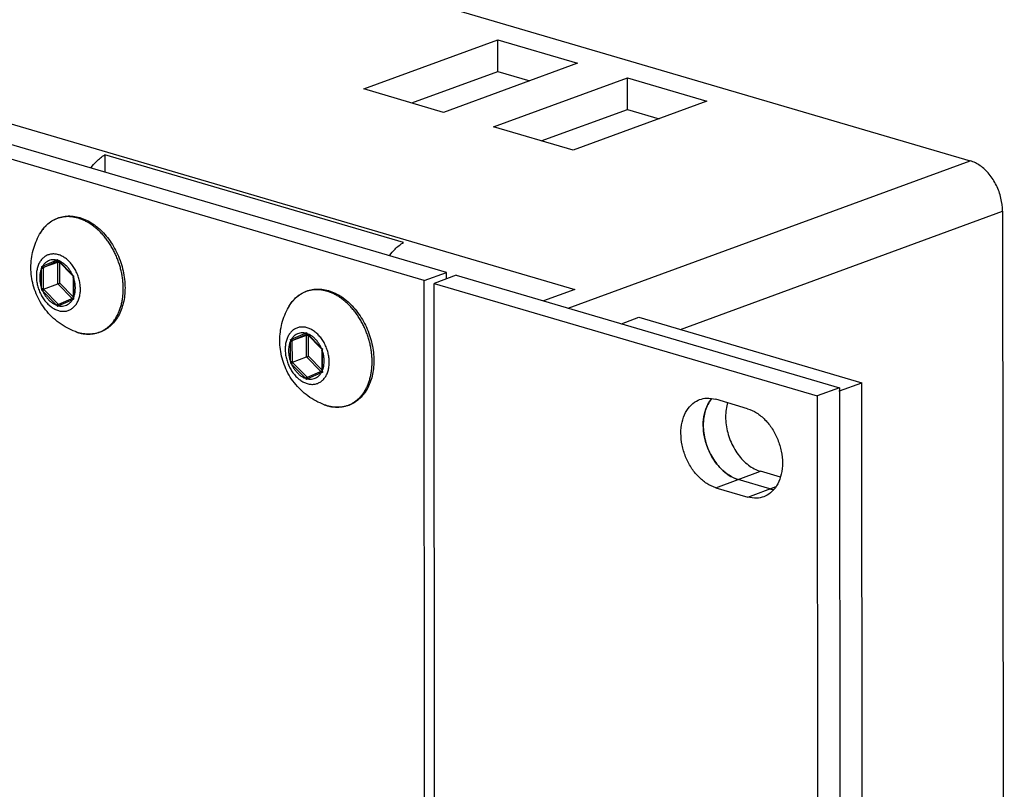
# Model space of a CAD drawing. Units: millimetres. Extents: x 0 to 594, y 0 to 420.
# Drawn here: x 495 to 532, y 111 to 140 of the extents above; entities that cross this region are included whole.
import ezdxf

# ---------------------------------------------------------------- set-up
doc = ezdxf.new("R2010")
doc.units = ezdxf.units.MM
doc.header["$LTSCALE"] = 32.67
doc.layers.get('0').update_dxf_attribs({"linetype": 'CONTINUOUS'})
doc.layers.add('BEZUGSACHSEN', color=7, linetype='CONTINUOUS')
doc.layers.add('RUNDUNGEN', color=7, linetype='CONTINUOUS')

msp = doc.modelspace()

# ---------------------------------------------------------------- linework, layer by layer
at = {"color": 7, "linetype": 'CONTINUOUS'}
for p, q in [((372.48565, 181.04272), (531.02969, 134.467)), ((508.3649, 137.15317), (513.37342, 138.99189)), ((513.37342, 138.99189), (516.35077, 138.11723)), ((513.37469, 137.81126), (513.37342, 138.99189)), ((516.35077, 138.11723), (511.34226, 136.27851)), ((513.2031, 135.73185), (518.21162, 137.57056)), ((518.21162, 137.57056), (521.18897, 136.6959)), ((518.21289, 136.38994), (518.21162, 137.57056)), ((511.34226, 136.27851), (508.3649, 137.15317)), ((521.18897, 136.6959), (516.18046, 134.85719)), ((516.18046, 134.85719), (513.2031, 135.73185)), ((511.44507, 130.29017), (495.06963, 135.10081)), ((509.84161, 131.40629), (498.67654, 134.68627)), ((498.67654, 134.68627), (498.67723, 134.041)), ((532.24089, 132.57685), (532.30674, 71.30239)), ((510.61032, 129.98372), (511.44507, 130.29017)), ((511.81724, 130.18084), (510.98249, 129.87439)), ((511.44534, 130.04431), (511.44507, 130.29017)), ((510.98249, 129.87439), (525.311, 125.66508)), ((511.02147, 93.60105), (510.98249, 129.87439)), ((516.24237, 129.65321), (515.07372, 129.22418)), ((517.98788, 128.36808), (518.64404, 128.60898)), ((518.64404, 128.60898), (526.98063, 126.15992)), ((526.14575, 125.97153), (525.311, 125.66508)), ((526.14588, 125.85347), (526.98063, 126.15992)), ((527.04801, 63.46871), (526.98063, 126.15992)), ((525.311, 125.66508), (525.3785, 62.8558)), ((522.70715, 125.19075), (521.51621, 125.54062)), ((523.93516, 122.62865), (523.18926, 122.84777)), ((521.51976, 122.23487), (522.7107, 121.885))]:
    msp.add_line(p, q, dxfattribs=at)
at = {"color": 9, "linetype": 'CONTINUOUS'}
for p, q in [((358.62876, 175.95561), (516.24237, 129.65321)), ((516.00414, 128.95085), (531.02969, 134.467)), ((520.19312, 128.1539), (532.24089, 132.57685)), ((521.51976, 122.23487), (523.18926, 122.84777)), ((522.7107, 121.885), (523.77228, 122.27472))]:
    msp.add_line(p, q, dxfattribs=at)
at = {"color": 3, "linetype": 'CONTINUOUS'}
for p, q in [((510.15203, 136.62817), (513.37469, 137.81126)), ((513.37469, 137.81126), (514.56492, 137.46161)), ((514.99023, 135.20684), (518.21289, 136.38994)), ((518.21289, 136.38994), (519.40312, 136.04028)), ((510.61032, 129.98372), (494.23488, 134.79436)), ((510.64735, 95.52851), (510.61032, 129.98372)), ((511.81724, 130.18084), (526.14575, 125.97153)), ((526.14575, 125.97153), (526.21325, 63.16226)), ((526.11383, 125.86288), (526.14588, 125.85347)), ((523.54545, 122.19145), (522.35451, 122.54132))]:
    msp.add_line(p, q, dxfattribs=at)
for centre, radius, start, end in [((522.17348, 124.87969), 1.05873, 139.144588, 140.74323), ((523.85694, 123.24852), 1.102, 253.581087, 261.066002), ((523.85448, 123.24132), 1.0944, 253.598347, 261.270898)]:
    msp.add_arc(centre, radius, start, end, dxfattribs=at)
at = {"color": 7, "linetype": 'CONTINUOUS'}
for points, knots in [([(498.15581, 134.19526), (498.21733, 134.2814), (498.37103, 134.46671), (498.56013, 134.61976), (498.67654, 134.68627)], [0, 0, 0, 0, 0.44079159, 1, 1, 1, 1]), ([(532.24089, 132.57685), (532.24071, 132.74195), (532.19806, 133.07739), (532.02726, 133.55131), (531.76307, 133.96841), (531.4293, 134.29018), (531.16308, 134.42781), (531.02969, 134.467)], [0, 0, 0, 0, 0.20806591, 0.42164146, 0.63027868, 0.8247851, 1, 1, 1, 1]), ([(509.32088, 130.91528), (509.3824, 131.00142), (509.5361, 131.18672), (509.7252, 131.33978), (509.84161, 131.40629)], [0, 0, 0, 0, 0.44079159, 1, 1, 1, 1]), ([(520.91458, 125.53038), (520.99927, 125.5614), (521.20209, 125.60146), (521.40754, 125.57254), (521.51621, 125.54062)], [0, 0, 0, 0, 0.44213292, 1, 1, 1, 1]), ([(521.51976, 122.23487), (521.40102, 122.26975), (521.16338, 122.38293), (520.85059, 122.64437), (520.58302, 122.98699), (520.37765, 123.38837), (520.24739, 123.82256), (520.20078, 124.26153), (520.24134, 124.67723), (520.36799, 125.04331), (520.57597, 125.33545), (520.78007, 125.47692), (520.8979, 125.52427), (520.91458, 125.53038)], [0, 0, 0, 0, 0.0906846, 0.18992377, 0.29634961, 0.40708256, 0.51845482, 0.62668786, 0.728562, 0.82212279, 0.9074198, 0.98704549, 1, 1, 1, 1]), ([(521.96262, 125.42543), (521.93609, 125.34029), (521.87599, 125.06415), (521.88187, 124.57657), (522.03718, 123.99804), (522.32357, 123.47629), (522.70947, 123.06891), (523.0288, 122.89491), (523.18926, 122.84777)], [0, 0, 0, 0, 0.08566177, 0.2702743, 0.46488967, 0.65802025, 0.83864143, 1, 1, 1, 1]), ([(522.70715, 125.19075), (522.82588, 125.15587), (523.06352, 125.04269), (523.37631, 124.78124), (523.64389, 124.43863), (523.84925, 124.03725), (523.97952, 123.60306), (524.02612, 123.16409), (523.98557, 122.74839), (523.85892, 122.38231), (523.65094, 122.09017), (523.44684, 121.94869), (523.32901, 121.90135), (523.31233, 121.89524)], [0, 0, 0, 0, 0.0906846, 0.18992377, 0.29634961, 0.40708256, 0.51845482, 0.62668786, 0.728562, 0.82212279, 0.9074198, 0.98704549, 1, 1, 1, 1]), ([(523.31233, 121.89524), (523.22763, 121.86422), (523.02482, 121.82416), (522.81937, 121.85308), (522.7107, 121.885)], [0, 0, 0, 0, 0.44213292, 1, 1, 1, 1])]:
    msp.add_open_spline(points, degree=3, knots=knots, dxfattribs=at)
at = {"color": 3, "linetype": 'CONTINUOUS'}
for points, knots in [([(522.35451, 122.54132), (522.23577, 122.5762), (521.99814, 122.68938), (521.68535, 122.95083), (521.41777, 123.29344), (521.21241, 123.69482), (521.08214, 124.12901), (521.03554, 124.56798), (521.07609, 124.98368), (521.19352, 125.32309), (521.31457, 125.50528), (521.37277, 125.57238)], [0, 0, 0, 0, 0.10224087, 0.21412645, 0.33411451, 0.45895857, 0.5845234, 0.70654897, 0.8214053, 0.92688889, 1, 1, 1, 1]), ([(521.22377, 125.35203), (521.14292, 125.1982), (521.04022, 124.8424), (521.04712, 124.27012), (521.20243, 123.69159), (521.48882, 123.16984), (521.82229, 122.8178), (522.06157, 122.66633), (522.14418, 122.62488)], [0, 0, 0, 0, 0.16508563, 0.34822223, 0.5412817, 0.73286825, 0.91204541, 1, 1, 1, 1])]:
    msp.add_open_spline(points, degree=3, knots=knots, dxfattribs=at)
for points in [[(521.35368, 125.54965), (521.30376, 125.48857), (521.26045, 125.42183), (521.22377, 125.35203)], [(522.14418, 122.62488), (522.21192, 122.59089), (522.28222, 122.56256), (522.35451, 122.54132)]]:
    msp.add_open_spline(points, degree=3, dxfattribs=at)
at = {"layer": 'BEZUGSACHSEN', "color": 7, "linetype": 'CONTINUOUS'}
for points, knots in [([(495.91223, 130.47095), (495.91211, 130.58021), (495.92582, 130.79783), (495.98757, 131.11782), (496.08888, 131.4259), (496.18188, 131.62094), (496.23432, 131.71499)], [0, 0, 0, 0, 0.25249777, 0.50226038, 0.75114454, 1, 1, 1, 1]), ([(497.57142, 128.07282), (497.46637, 128.11219), (497.25632, 128.20721), (496.95999, 128.39322), (496.688, 128.62226), (496.45093, 128.88618), (496.25443, 129.17681), (496.10101, 129.48717), (495.99189, 129.81), (495.92689, 130.13922), (495.91235, 130.36091), (495.91223, 130.47095)], [0, 0, 0, 0, 0.10858051, 0.22237093, 0.33758372, 0.45159646, 0.56464438, 0.67607982, 0.78567472, 0.89349649, 1, 1, 1, 1]), ([(505.21646, 127.73763), (505.21634, 127.8469), (505.23004, 128.06451), (505.2918, 128.3845), (505.3931, 128.69258), (505.4861, 128.88762), (505.53854, 128.98168)], [0, 0, 0, 0, 0.25249777, 0.50226038, 0.75114454, 1, 1, 1, 1]), ([(506.87565, 125.33951), (506.7706, 125.37887), (506.56054, 125.47389), (506.26422, 125.6599), (505.99223, 125.88894), (505.75516, 126.15286), (505.55866, 126.44349), (505.40523, 126.75385), (505.29612, 127.07668), (505.23112, 127.4059), (505.21658, 127.62759), (505.21646, 127.73763)], [0, 0, 0, 0, 0.10858051, 0.22237093, 0.33758372, 0.45159646, 0.56464438, 0.67607982, 0.78567472, 0.89349649, 1, 1, 1, 1])]:
    msp.add_open_spline(points, degree=3, knots=knots, dxfattribs=at)
at = {"layer": 'RUNDUNGEN', "color": 9, "linetype": 'CONTINUOUS'}
for p, q in [((496.34809, 130.52293), (496.86733, 130.75097)), ((496.40013, 130.48882), (496.91937, 130.71686)), ((496.86733, 130.75097), (496.90585, 130.77077)), ((496.91937, 130.71686), (496.92702, 130.72022)), ((496.94315, 130.72869), (497.46321, 130.19534)), ((496.31109, 129.68934), (496.31027, 130.45074)), ((496.38169, 129.69067), (496.38088, 130.45207)), ((496.38099, 130.4804), (496.40013, 130.48882)), ((496.91509, 130.67648), (496.95324, 130.69323)), ((496.91597, 129.85852), (496.91509, 130.67648)), ((496.98572, 130.65054), (496.99212, 130.65335)), ((496.98654, 129.88711), (496.98572, 130.65054)), ((497.50121, 130.10088), (497.50203, 129.33948)), ((496.86915, 129.06153), (496.34909, 129.59489)), ((496.9211, 129.10922), (496.40104, 129.64258)), ((497.44834, 129.31253), (496.91597, 129.85852)), ((497.48539, 129.3755), (496.98654, 129.88711)), ((497.46421, 129.2673), (496.94497, 129.03926)), ((505.65232, 127.78961), (506.17156, 128.01765)), ((505.68522, 127.74709), (505.70436, 127.7555)), ((505.70436, 127.7555), (506.2236, 127.98354)), ((506.17156, 128.01765), (506.21008, 128.03746)), ((506.21932, 127.94316), (506.25746, 127.95992)), ((506.22019, 127.1252), (506.21932, 127.94316)), ((506.2236, 127.98354), (506.23125, 127.9869)), ((506.24738, 127.99538), (506.76744, 127.46202)), ((506.28995, 127.91722), (506.29635, 127.92003)), ((506.29077, 127.15379), (506.28995, 127.91722)), ((505.61532, 126.95603), (505.6145, 127.71743)), ((505.68592, 126.95735), (505.6851, 127.71875)), ((506.75257, 126.57921), (506.22019, 127.1252)), ((506.78962, 126.64219), (506.29077, 127.15379)), ((506.80544, 127.36756), (506.80626, 126.60616)), ((506.17337, 126.32821), (505.65331, 126.86157)), ((506.22533, 126.3759), (505.70527, 126.90926)), ((506.76844, 126.53398), (506.24919, 126.30594))]:
    msp.add_line(p, q, dxfattribs=at)
at = {"layer": 'RUNDUNGEN', "color": 7, "linetype": 'CONTINUOUS'}
for p, q in [((496.91706, 130.73064), (496.92848, 130.71869)), ((496.92848, 130.71869), (497.4608, 130.17269)), ((496.38099, 130.4804), (496.91509, 130.67648)), ((497.4608, 130.17269), (497.4848, 130.14838)), ((497.48478, 130.14842), (497.4846, 130.11308)), ((497.4846, 130.11308), (497.48554, 129.32887)), ((496.38187, 129.66244), (496.91597, 129.85852)), ((497.48554, 129.32887), (496.93907, 129.08886)), ((497.48554, 129.32887), (497.48568, 129.31636)), ((505.68522, 127.74709), (506.21932, 127.94316)), ((506.22128, 127.99732), (506.23271, 127.98538)), ((506.23271, 127.98538), (506.76503, 127.43937)), ((506.76503, 127.43937), (506.78903, 127.41506)), ((506.78901, 127.4151), (506.78883, 127.37977)), ((505.6861, 126.92912), (506.22019, 127.1252)), ((506.78883, 127.37977), (506.78977, 126.59555)), ((506.78977, 126.59555), (506.2433, 126.35554)), ((506.78977, 126.59555), (506.78991, 126.58304))]:
    msp.add_line(p, q, dxfattribs=at)
at = {"layer": 'RUNDUNGEN', "color": 9, "linetype": 'CONTINUOUS'}
for centre, radius, start, end in [((496.83989, 130.15948), 2.33571, 47.184254, 51.009688), ((498.56439, 132.20362), 2.19176, 220.824333, 221.938279), ((498.77369, 132.39109), 2.47274, 221.928492, 222.244095), ((496.7253, 130.1335), 0.63381, 69.311527, 69.896641), ((490.30911, 146.98176), 17.53175, 290.012272, 290.14881), ((498.90087, 130.54322), 2.59225, 180.765618, 182.044417), ((499.12104, 130.45537), 2.74017, 179.476663, 180.069131), ((499.02482, 131.83157), 2.26183, 226.336928, 227.741815), ((499.79582, 130.02454), 2.29588, 176.679072, 178.094635), ((498.8039, 129.60374), 2.49428, 178.033096, 179.324166), ((498.04511, 131.37576), 2.45927, 225.119981, 226.397917), ((499.09173, 129.69317), 2.71004, 180.052903, 180.64975), ((498.30956, 131.50407), 2.66601, 223.692107, 224.285457), ((504.16264, 111.00901), 19.44824, 110.019476, 110.146608), ((499.78309, 129.41844), 2.28242, 181.982474, 183.424151), ((506.14412, 127.42616), 2.33571, 47.184254, 51.009688), ((498.76986, 130.78563), 2.56617, 222.210513, 223.477547), ((499.82685, 123.44381), 6.29399, 117.250336, 117.632242), ((498.88068, 131.01957), 2.73667, 224.271172, 224.703896), ((498.75475, 130.89508), 2.5596, 224.706191, 224.864328), ((498.11285, 129.51431), 1.53981, 249.413671, 253.7845), ((498.09953, 129.46882), 1.49241, 253.78758, 254.656183), ((498.08754, 129.42383), 1.44585, 254.642766, 258.081328), ((498.07597, 129.37037), 1.39116, 258.092826, 260.436605), ((498.06957, 129.33328), 1.35352, 260.442887, 261.993494), ((499.61334, 144.24844), 17.53175, 290.012272, 290.14881), ((508.2051, 127.8099), 2.59225, 180.765618, 182.044417), ((507.86862, 129.4703), 2.19176, 220.824333, 221.938279), ((508.07791, 129.65777), 2.47274, 221.928492, 222.244095), ((506.02953, 127.40018), 0.63381, 69.311527, 69.896641), ((508.42527, 127.72206), 2.74017, 179.476663, 180.069131), ((508.32905, 129.09826), 2.26183, 226.336928, 227.741815), ((509.10005, 127.29123), 2.29588, 176.679072, 178.094635), ((508.10813, 126.87042), 2.49428, 178.033096, 179.324166), ((507.34934, 128.64245), 2.45927, 225.119981, 226.397917), ((508.39596, 126.95986), 2.71004, 180.052903, 180.64975), ((507.61379, 128.77076), 2.66601, 223.692107, 224.285457), ((508.07409, 128.05231), 2.56617, 222.210513, 223.477547), ((509.13108, 120.71049), 6.29399, 117.250336, 117.632242), ((508.18491, 128.28625), 2.73667, 224.271172, 224.703896), ((508.05898, 128.16176), 2.5596, 224.706191, 224.864328), ((513.46687, 108.27569), 19.44824, 110.019476, 110.146608), ((509.08732, 126.68512), 2.28242, 181.982474, 183.424151), ((507.41708, 126.78099), 1.53981, 249.413671, 253.7845), ((507.40376, 126.7355), 1.49241, 253.78758, 254.656183), ((507.39177, 126.69051), 1.44585, 254.642766, 258.081328), ((507.3802, 126.63706), 1.39116, 258.092826, 260.436605), ((507.3738, 126.59996), 1.35352, 260.442887, 261.993494)]:
    msp.add_arc(centre, radius, start, end, dxfattribs=at)
at = {"layer": 'RUNDUNGEN', "color": 7, "linetype": 'CONTINUOUS'}
for centre in [(496.92828, 130.20122), (506.23251, 127.4679)]:
    msp.add_arc(centre, 2.30583, 49.804806, 50.381091, dxfattribs=at)
for points, knots in [([(496.23432, 131.71499), (496.27626, 131.79022), (496.36994, 131.93105), (496.54188, 132.11089), (496.73807, 132.25063), (496.95459, 132.34758), (497.18705, 132.39964), (497.43041, 132.40551), (497.67966, 132.36493), (497.92933, 132.27861), (498.1731, 132.14895), (498.3251, 132.0383), (498.39866, 131.97741)], [0, 0, 0, 0, 0.1022219, 0.19965454, 0.29372797, 0.38631606, 0.4793595, 0.57459785, 0.67348675, 0.77751, 0.8867395, 1, 1, 1, 1]), ([(498.41645, 131.96253), (498.48856, 131.9016), (498.63256, 131.76405), (498.82844, 131.52843), (499.00498, 131.26055), (499.15464, 130.97095), (499.27451, 130.66554), (499.36225, 130.35044), (499.41607, 130.03197), (499.42873, 129.81859), (499.42885, 129.71311)], [0, 0, 0, 0, 0.11144195, 0.23471251, 0.36117847, 0.48970297, 0.6191143, 0.74809941, 0.87540035, 1, 1, 1, 1]), ([(496.91705, 130.73064), (496.91427, 130.73354), (496.90967, 130.74132), (496.90606, 130.75518), (496.90563, 130.76545), (496.90585, 130.77077)], [0, 0, 0, 0, 0.28054735, 0.62446719, 1, 1, 1, 1]), ([(496.38099, 130.4804), (496.37662, 130.4788), (496.36633, 130.47782), (496.35073, 130.48093), (496.33504, 130.4876), (496.32075, 130.49689), (496.31246, 130.50453), (496.30885, 130.50858)], [0, 0, 0, 0, 0.17233782, 0.37140741, 0.58516954, 0.79912968, 1, 1, 1, 1]), ([(496.91509, 130.67648), (496.9193, 130.67803), (496.92919, 130.67905), (496.94427, 130.67628), (496.95954, 130.67016), (496.97366, 130.6615), (496.98201, 130.65435), (496.98572, 130.65054)], [0, 0, 0, 0, 0.17162258, 0.3693754, 0.58216338, 0.79650386, 1, 1, 1, 1]), ([(497.48483, 130.14839), (497.48497, 130.14862), (497.48905, 130.15116), (497.4942, 130.15315), (497.50035, 130.15604), (497.5038, 130.15754)], [0, 0, 0, 0, 0.111351, 0.46410533, 1, 1, 1, 1]), ([(496.38187, 129.66244), (496.37724, 129.66074), (496.36732, 129.65695), (496.3521, 129.65093), (496.33665, 129.64463), (496.32252, 129.63871), (496.31374, 129.63491), (496.30979, 129.63316)], [0, 0, 0, 0, 0.19013198, 0.40942351, 0.63105381, 0.83341786, 1, 1, 1, 1]), ([(496.91597, 129.85852), (496.92043, 129.86016), (496.92999, 129.8638), (496.94471, 129.86962), (496.95977, 129.87574), (496.97375, 129.88157), (496.98253, 129.88535), (496.98654, 129.88711)], [0, 0, 0, 0, 0.18720401, 0.40329915, 0.62339657, 0.82743116, 1, 1, 1, 1]), ([(499.42885, 129.71311), (499.42895, 129.61542), (499.4188, 129.4234), (499.37088, 129.14488), (499.29125, 128.88588), (499.18132, 128.65149), (499.04322, 128.44632), (498.87971, 128.27438), (498.69405, 128.13881), (498.48984, 128.04202), (498.27068, 127.98569), (498.04061, 127.97105), (497.80395, 127.99864), (497.64854, 128.04393), (497.57142, 128.07282)], [0, 0, 0, 0, 0.09869111, 0.19375295, 0.28480036, 0.3715946, 0.45434133, 0.53356207, 0.61007857, 0.68525106, 0.7604807, 0.83728977, 0.91681259, 1, 1, 1, 1]), ([(505.53854, 128.98168), (505.58049, 129.0569), (505.67416, 129.19774), (505.84611, 129.37757), (506.0423, 129.51731), (506.25882, 129.61426), (506.49127, 129.66632), (506.73463, 129.6722), (506.98389, 129.63161), (507.23356, 129.54529), (507.47733, 129.41563), (507.62933, 129.30498), (507.70289, 129.24409)], [0, 0, 0, 0, 0.1022219, 0.19965454, 0.29372797, 0.38631606, 0.4793595, 0.57459785, 0.67348675, 0.77751, 0.8867395, 1, 1, 1, 1]), ([(497.48567, 129.31637), (497.48569, 129.31287), (497.48764, 129.30475), (497.4943, 129.29306), (497.50096, 129.28567), (497.50474, 129.28212)], [0, 0, 0, 0, 0.26045938, 0.61083453, 1, 1, 1, 1]), ([(507.72068, 129.22921), (507.79279, 129.16829), (507.93679, 129.03073), (508.13266, 128.79511), (508.30921, 128.52723), (508.45887, 128.23764), (508.57874, 127.93222), (508.66647, 127.61712), (508.7203, 127.29865), (508.73296, 127.08527), (508.73307, 126.97979)], [0, 0, 0, 0, 0.11144195, 0.23471251, 0.36117847, 0.48970297, 0.6191143, 0.74809941, 0.87540035, 1, 1, 1, 1]), ([(496.93905, 129.08885), (496.93533, 129.08721), (496.92759, 129.08145), (496.91864, 129.06912), (496.91189, 129.05355), (496.90807, 129.03683), (496.90748, 129.02544), (496.90773, 129.01992)], [0, 0, 0, 0, 0.15362476, 0.35425903, 0.5713434, 0.79103816, 1, 1, 1, 1]), ([(505.68522, 127.74709), (505.68085, 127.74548), (505.67055, 127.7445), (505.65495, 127.74762), (505.63927, 127.75428), (505.62498, 127.76357), (505.61669, 127.77122), (505.61308, 127.77527)], [0, 0, 0, 0, 0.17233782, 0.37140741, 0.58516954, 0.79912968, 1, 1, 1, 1]), ([(506.22128, 127.99732), (506.21849, 128.00022), (506.21389, 128.008), (506.21029, 128.02186), (506.20986, 128.03213), (506.21008, 128.03746)], [0, 0, 0, 0, 0.28054735, 0.62446719, 1, 1, 1, 1]), ([(506.21932, 127.94316), (506.22353, 127.94471), (506.23342, 127.94574), (506.2485, 127.94296), (506.26376, 127.93684), (506.27789, 127.92819), (506.28623, 127.92103), (506.28995, 127.91722)], [0, 0, 0, 0, 0.17162258, 0.3693754, 0.58216338, 0.79650386, 1, 1, 1, 1]), ([(506.78906, 127.41507), (506.78919, 127.41531), (506.79328, 127.41785), (506.79843, 127.41984), (506.80458, 127.42273), (506.80802, 127.42422)], [0, 0, 0, 0, 0.111351, 0.46410533, 1, 1, 1, 1]), ([(506.22019, 127.1252), (506.22466, 127.12684), (506.23422, 127.13049), (506.24894, 127.1363), (506.264, 127.14242), (506.27798, 127.14826), (506.28676, 127.15203), (506.29077, 127.15379)], [0, 0, 0, 0, 0.18720401, 0.40329915, 0.62339657, 0.82743116, 1, 1, 1, 1]), ([(505.6861, 126.92912), (505.68147, 126.92742), (505.67155, 126.92364), (505.65633, 126.91761), (505.64088, 126.91131), (505.62675, 126.90539), (505.61797, 126.90159), (505.61402, 126.89984)], [0, 0, 0, 0, 0.19013198, 0.40942351, 0.63105381, 0.83341786, 1, 1, 1, 1]), ([(508.73307, 126.97979), (508.73318, 126.8821), (508.72303, 126.69008), (508.6751, 126.41157), (508.59548, 126.15256), (508.48555, 125.91817), (508.34744, 125.713), (508.18393, 125.54106), (507.99828, 125.4055), (507.79406, 125.3087), (507.57491, 125.25237), (507.34484, 125.23773), (507.10818, 125.26532), (506.95276, 125.31061), (506.87565, 125.33951)], [0, 0, 0, 0, 0.09869111, 0.19375295, 0.28480036, 0.3715946, 0.45434133, 0.53356207, 0.61007857, 0.68525106, 0.7604807, 0.83728977, 0.91681259, 1, 1, 1, 1]), ([(506.24328, 126.35553), (506.23956, 126.35389), (506.23182, 126.34813), (506.22287, 126.33581), (506.21612, 126.32023), (506.2123, 126.30351), (506.21171, 126.29212), (506.21196, 126.28661)], [0, 0, 0, 0, 0.15362476, 0.35425903, 0.5713434, 0.79103816, 1, 1, 1, 1]), ([(506.78989, 126.58305), (506.78992, 126.57955), (506.79186, 126.57144), (506.79853, 126.55975), (506.80518, 126.55236), (506.80896, 126.5488)], [0, 0, 0, 0, 0.26045938, 0.61083453, 1, 1, 1, 1])]:
    msp.add_open_spline(points, degree=3, knots=knots, dxfattribs=at)
at = {"layer": 'RUNDUNGEN', "color": 9, "linetype": 'CONTINUOUS'}
for points, knots in [([(498.30949, 131.97491), (498.27005, 132.00682), (498.19003, 132.06719), (498.06547, 132.14784), (497.93858, 132.21698), (497.81011, 132.27417), (497.68081, 132.31909), (497.55141, 132.35145), (497.42269, 132.37104), (497.2954, 132.37772), (497.1703, 132.37145), (497.04813, 132.35224), (496.92965, 132.3202), (496.81557, 132.27551), (496.70657, 132.21844), (496.60331, 132.14934), (496.50641, 132.06864), (496.41643, 131.97681), (496.3339, 131.87442), (496.27478, 131.78538), (496.24316, 131.73086), (496.23432, 131.71499)], [0, 0, 0, 0, 0.06276029, 0.12391807, 0.18344948, 0.24136659, 0.29772091, 0.35260651, 0.40616311, 0.45857322, 0.5100575, 0.5608706, 0.61129252, 0.6616233, 0.71217213, 0.76323105, 0.81506326, 0.86792654, 0.92205156, 0.97753471, 1, 1, 1, 1]), ([(499.36381, 129.68226), (499.36376, 129.7264), (499.36145, 129.81746), (499.35106, 129.95816), (499.33261, 130.10724), (499.3049, 130.2647), (499.26703, 130.42862), (499.21898, 130.59494), (499.16159, 130.75952), (499.09568, 130.92013), (499.02155, 131.07623), (498.93948, 131.22719), (498.85001, 131.37199), (498.7537, 131.50976), (498.65108, 131.63973), (498.54276, 131.76114), (498.46635, 131.83671), (498.42734, 131.87282)], [0, 0, 0, 0, 0.05412682, 0.11166048, 0.17294201, 0.23826842, 0.30762717, 0.37916197, 0.45045526, 0.52127089, 0.59196378, 0.66227059, 0.73186596, 0.80059167, 0.86829967, 0.93481767, 1, 1, 1, 1]), ([(497.49443, 130.51171), (497.46152, 130.55976), (497.3913, 130.65005), (497.27188, 130.7678), (497.14321, 130.86244), (497.00858, 130.93136), (496.87145, 130.97248), (496.73547, 130.98432), (496.60454, 130.96613), (496.48275, 130.91819), (496.37394, 130.84206), (496.28126, 130.74032), (496.20704, 130.61616), (496.15301, 130.47314), (496.12035, 130.31515), (496.11347, 130.20493), (496.11353, 130.14856)], [0, 0, 0, 0, 0.08398246, 0.16462169, 0.24126288, 0.3136094, 0.38182272, 0.44657879, 0.50907089, 0.57087355, 0.63369086, 0.69904092, 0.76801536, 0.84119958, 0.91864561, 1, 1, 1, 1]), ([(496.86733, 130.75097), (496.83367, 130.75843), (496.766, 130.76699), (496.66527, 130.75871), (496.57027, 130.72906), (496.48366, 130.67879), (496.40774, 130.60943), (496.3665, 130.5532), (496.34809, 130.52293)], [0, 0, 0, 0, 0.17031794, 0.33434236, 0.49554397, 0.65785078, 0.82500816, 1, 1, 1, 1]), ([(496.86733, 130.75097), (496.86974, 130.74497), (496.87604, 130.73392), (496.88913, 130.72135), (496.90428, 130.71459), (496.91492, 130.71522), (496.91937, 130.71686)], [0, 0, 0, 0, 0.28577941, 0.55340557, 0.79013115, 1, 1, 1, 1]), ([(496.94315, 130.72869), (496.94108, 130.72473), (496.93811, 130.71807), (496.93813, 130.709), (496.94043, 130.70645), (496.9408, 130.70611)], [0, 0, 0, 0, 0.5622255, 0.93581543, 1, 1, 1, 1]), ([(497.46321, 130.19534), (497.44433, 130.23732), (497.40238, 130.3185), (497.32723, 130.43087), (497.24198, 130.53051), (497.14859, 130.61504), (497.05106, 130.68121), (496.98254, 130.71386), (496.94922, 130.72644)], [0, 0, 0, 0, 0.18240856, 0.36123052, 0.53453089, 0.70075855, 0.85888403, 1, 1, 1, 1]), ([(496.31027, 130.45074), (496.29433, 130.41519), (496.2677, 130.33929), (496.24427, 130.21816), (496.23932, 130.13398), (496.23937, 130.09099)], [0, 0, 0, 0, 0.31674093, 0.65060513, 1, 1, 1, 1]), ([(496.31027, 130.45074), (496.31574, 130.44914), (496.32776, 130.44701), (496.34625, 130.44621), (496.36436, 130.44765), (496.37584, 130.45022), (496.38088, 130.45207)], [0, 0, 0, 0, 0.23917892, 0.50965006, 0.77502493, 1, 1, 1, 1]), ([(496.34809, 130.52293), (496.3505, 130.51693), (496.3568, 130.50588), (496.36989, 130.49331), (496.38504, 130.48655), (496.39568, 130.48718), (496.40013, 130.48882)], [0, 0, 0, 0, 0.28577941, 0.55340557, 0.79013115, 1, 1, 1, 1]), ([(497.7611, 129.66455), (497.76104, 129.72313), (497.75307, 129.84192), (497.71935, 130.01867), (497.6646, 130.19241), (497.59028, 130.35845), (497.52828, 130.46228), (497.49443, 130.51171)], [0, 0, 0, 0, 0.19513754, 0.39535662, 0.59810045, 0.80055774, 1, 1, 1, 1]), ([(496.11353, 130.14856), (496.11359, 130.08998), (496.12157, 129.97119), (496.15528, 129.79444), (496.21003, 129.6207), (496.28435, 129.45466), (496.37626, 129.30074), (496.48333, 129.16306), (496.60275, 129.04531), (496.73143, 128.95066), (496.86606, 128.88175), (497.00318, 128.84063), (497.13916, 128.82879), (497.27009, 128.84698), (497.39188, 128.89492), (497.50069, 128.97105), (497.59337, 129.07279), (497.66759, 129.19695), (497.72163, 129.33997), (497.75428, 129.49795), (497.76116, 129.60817), (497.7611, 129.66455)], [0, 0, 0, 0, 0.05898296, 0.11950194, 0.18078403, 0.24197951, 0.30226366, 0.36086127, 0.41712619, 0.47060154, 0.52108034, 0.56867525, 0.61385791, 0.65746092, 0.70058288, 0.7444128, 0.7900099, 0.83813589, 0.88919914, 0.94323611, 1, 1, 1, 1]), ([(496.23937, 130.09099), (496.23942, 130.04644), (496.24512, 129.9561), (496.26932, 129.82142), (496.29553, 129.73297), (496.31109, 129.68934)], [0, 0, 0, 0, 0.32623326, 0.66087317, 1, 1, 1, 1]), ([(497.46321, 130.19534), (497.46113, 130.19137), (497.45817, 130.18471), (497.45819, 130.17564), (497.46049, 130.1731), (497.46086, 130.17275)], [0, 0, 0, 0, 0.56222129, 0.93580842, 1, 1, 1, 1]), ([(497.50121, 130.10088), (497.49713, 130.10208), (497.49088, 130.10415), (497.48467, 130.11), (497.48464, 130.11278), (497.48466, 130.11308)], [0, 0, 0, 0, 0.5921953, 0.95696979, 1, 1, 1, 1]), ([(497.57293, 129.69923), (497.57288, 129.74379), (497.56717, 129.83413), (497.54298, 129.96881), (497.51677, 130.05725), (497.50121, 130.10088)], [0, 0, 0, 0, 0.32623326, 0.66087317, 1, 1, 1, 1]), ([(496.31109, 129.68935), (496.31656, 129.68774), (496.32858, 129.68561), (496.34707, 129.68481), (496.36518, 129.68626), (496.37666, 129.68882), (496.38169, 129.69067)], [0, 0, 0, 0, 0.23917892, 0.50965006, 0.77502493, 1, 1, 1, 1]), ([(496.34909, 129.59489), (496.35178, 129.60003), (496.35879, 129.6102), (496.37156, 129.62375), (496.38576, 129.63505), (496.39604, 129.64074), (496.40104, 129.64258)], [0, 0, 0, 0, 0.24284751, 0.51338833, 0.77681941, 1, 1, 1, 1]), ([(496.34909, 129.59489), (496.36797, 129.55291), (496.40992, 129.47173), (496.48506, 129.35936), (496.57032, 129.25971), (496.66371, 129.17518), (496.76303, 129.1078), (496.83368, 129.07451), (496.86915, 129.06153)], [0, 0, 0, 0, 0.1808624, 0.35816862, 0.53000004, 0.6948187, 0.85160385, 1, 1, 1, 1]), ([(497.50203, 129.33948), (497.51797, 129.37504), (497.5446, 129.45093), (497.56802, 129.57206), (497.57298, 129.65625), (497.57293, 129.69923)], [0, 0, 0, 0, 0.31674093, 0.65060513, 1, 1, 1, 1]), ([(499.33631, 129.3026), (499.34181, 129.33915), (499.35222, 129.42149), (499.36177, 129.54818), (499.36386, 129.63824), (499.36381, 129.68226)], [0, 0, 0, 0, 0.29097462, 0.65332787, 1, 1, 1, 1]), ([(507.61372, 129.2416), (507.57427, 129.2735), (507.49426, 129.33387), (507.36969, 129.41453), (507.24281, 129.48366), (507.11434, 129.54086), (506.98503, 129.58577), (506.85564, 129.61813), (506.72692, 129.63772), (506.59963, 129.64441), (506.47453, 129.63814), (506.35236, 129.61893), (506.23388, 129.58688), (506.1198, 129.54219), (506.01079, 129.48512), (505.90754, 129.41603), (505.81064, 129.33532), (505.72065, 129.24349), (505.63813, 129.1411), (505.57901, 129.05206), (505.54739, 128.99754), (505.53854, 128.98168)], [0, 0, 0, 0, 0.06276029, 0.12391807, 0.18344948, 0.24136659, 0.29772091, 0.35260651, 0.40616311, 0.45857322, 0.5100575, 0.5608706, 0.61129252, 0.6616233, 0.71217213, 0.76323105, 0.81506326, 0.86792654, 0.92205156, 0.97753471, 1, 1, 1, 1]), ([(496.94497, 129.03926), (496.97863, 129.0318), (497.0463, 129.02323), (497.14703, 129.03151), (497.24203, 129.06117), (497.32864, 129.11144), (497.40456, 129.18079), (497.4458, 129.23703), (497.46421, 129.2673)], [0, 0, 0, 0, 0.17031794, 0.33434236, 0.49554397, 0.65785078, 0.82500816, 1, 1, 1, 1]), ([(497.46421, 129.2673), (497.46181, 129.27324), (497.45874, 129.28538), (497.4596, 129.30317), (497.46598, 129.31756), (497.47369, 129.32364), (497.47749, 129.32533)], [0, 0, 0, 0, 0.2958402, 0.56869089, 0.8083982, 1, 1, 1, 1]), ([(497.50203, 129.33948), (497.49794, 129.34068), (497.4917, 129.34276), (497.48548, 129.3486), (497.48546, 129.35138), (497.48548, 129.35168)], [0, 0, 0, 0, 0.59219912, 0.95697597, 1, 1, 1, 1]), ([(497.88105, 127.99295), (497.89783, 127.99059), (497.95673, 127.98345), (498.05766, 127.97814), (498.18277, 127.98442), (498.30493, 128.00363), (498.42341, 128.03567), (498.5375, 128.08036), (498.6465, 128.13743), (498.74976, 128.20652), (498.84666, 128.28723), (498.93664, 128.37906), (499.01916, 128.48145), (499.0937, 128.59371), (499.15993, 128.71529), (499.21757, 128.84577), (499.26594, 128.98372), (499.30434, 129.12619), (499.32546, 129.23326), (499.33472, 129.29205), (499.33631, 129.3026)], [0, 0, 0, 0, 0.0231961, 0.08119989, 0.13817903, 0.19441536, 0.25021876, 0.30592129, 0.36186515, 0.41837353, 0.47573774, 0.53424306, 0.59414479, 0.6555496, 0.71852287, 0.78350698, 0.85066593, 0.91850953, 0.9853898, 1, 1, 1, 1]), ([(496.86915, 129.06153), (496.87184, 129.06667), (496.87885, 129.07684), (496.89162, 129.0904), (496.90582, 129.10169), (496.91609, 129.10738), (496.9211, 129.10922)], [0, 0, 0, 0, 0.24284751, 0.51338833, 0.77681941, 1, 1, 1, 1]), ([(496.94497, 129.03926), (496.94257, 129.0452), (496.9395, 129.05734), (496.94036, 129.07513), (496.94674, 129.08952), (496.95445, 129.0956), (496.95825, 129.09729)], [0, 0, 0, 0, 0.29584047, 0.5686914, 0.80839893, 1, 1, 1, 1]), ([(508.66804, 126.94894), (508.66799, 126.99308), (508.66567, 127.08415), (508.65529, 127.22484), (508.63684, 127.37393), (508.60913, 127.53138), (508.57125, 127.69531), (508.52321, 127.86162), (508.46582, 128.0262), (508.39991, 128.18682), (508.32577, 128.34292), (508.24371, 128.49387), (508.15424, 128.63867), (508.05793, 128.77644), (507.95531, 128.90641), (507.84699, 129.02782), (507.77057, 129.10339), (507.73156, 129.13951)], [0, 0, 0, 0, 0.05412682, 0.11166048, 0.17294201, 0.23826842, 0.30762717, 0.37916197, 0.45045526, 0.52127089, 0.59196378, 0.66227059, 0.73186596, 0.80059167, 0.86829967, 0.93481767, 1, 1, 1, 1]), ([(506.79865, 127.77839), (506.76575, 127.82644), (506.69553, 127.91673), (506.57611, 128.03448), (506.44743, 128.12913), (506.3128, 128.19804), (506.17568, 128.23916), (506.0397, 128.251), (505.90877, 128.23281), (505.78698, 128.18487), (505.67817, 128.10874), (505.58549, 128.007), (505.51127, 127.88285), (505.45723, 127.73982), (505.42458, 127.58184), (505.4177, 127.47162), (505.41776, 127.41524)], [0, 0, 0, 0, 0.08398246, 0.16462169, 0.24126288, 0.3136094, 0.38182272, 0.44657879, 0.50907089, 0.57087355, 0.63369086, 0.69904092, 0.76801536, 0.84119958, 0.91864561, 1, 1, 1, 1]), ([(506.17156, 128.01765), (506.13789, 128.02511), (506.07023, 128.03367), (505.9695, 128.02539), (505.8745, 127.99574), (505.78789, 127.94547), (505.71197, 127.87612), (505.67072, 127.81988), (505.65232, 127.78961)], [0, 0, 0, 0, 0.17031794, 0.33434236, 0.49554397, 0.65785078, 0.82500816, 1, 1, 1, 1]), ([(505.65232, 127.78961), (505.65473, 127.78361), (505.66102, 127.77256), (505.67412, 127.75999), (505.68927, 127.75323), (505.6999, 127.75387), (505.70436, 127.7555)], [0, 0, 0, 0, 0.28577941, 0.55340557, 0.79013115, 1, 1, 1, 1]), ([(506.17156, 128.01765), (506.17397, 128.01165), (506.18026, 128.00061), (506.19336, 127.98803), (506.20851, 127.98127), (506.21914, 127.98191), (506.2236, 127.98354)], [0, 0, 0, 0, 0.28577941, 0.55340557, 0.79013115, 1, 1, 1, 1]), ([(506.24738, 127.99538), (506.2453, 127.99141), (506.24233, 127.98475), (506.24236, 127.97568), (506.24466, 127.97314), (506.24503, 127.97279)], [0, 0, 0, 0, 0.5622255, 0.93581543, 1, 1, 1, 1]), ([(506.76744, 127.46202), (506.74856, 127.504), (506.70661, 127.58518), (506.63146, 127.69755), (506.54621, 127.79719), (506.45282, 127.88173), (506.35528, 127.94789), (506.28677, 127.98054), (506.25345, 127.99312)], [0, 0, 0, 0, 0.18240856, 0.36123052, 0.53453089, 0.70075855, 0.85888403, 1, 1, 1, 1]), ([(507.06533, 126.93123), (507.06527, 126.98981), (507.05729, 127.1086), (507.02358, 127.28535), (506.96883, 127.45909), (506.89451, 127.62513), (506.83251, 127.72896), (506.79865, 127.77839)], [0, 0, 0, 0, 0.19513754, 0.39535662, 0.59810045, 0.80055774, 1, 1, 1, 1]), ([(505.41776, 127.41524), (505.41782, 127.35666), (505.42579, 127.23788), (505.45951, 127.06112), (505.51426, 126.88739), (505.58858, 126.72134), (505.68049, 126.56742), (505.78756, 126.42974), (505.90698, 126.31199), (506.03565, 126.21735), (506.17028, 126.14843), (506.30741, 126.10731), (506.44339, 126.09547), (506.57432, 126.11366), (506.69611, 126.1616), (506.80492, 126.23773), (506.8976, 126.33948), (506.97182, 126.46363), (507.02585, 126.60665), (507.05851, 126.76464), (507.06539, 126.87486), (507.06533, 126.93123)], [0, 0, 0, 0, 0.05898296, 0.11950194, 0.18078403, 0.24197951, 0.30226366, 0.36086127, 0.41712619, 0.47060154, 0.52108034, 0.56867525, 0.61385791, 0.65746092, 0.70058288, 0.7444128, 0.7900099, 0.83813589, 0.88919914, 0.94323611, 1, 1, 1, 1]), ([(505.6145, 127.71743), (505.59856, 127.68187), (505.57193, 127.60598), (505.5485, 127.48484), (505.54355, 127.40066), (505.5436, 127.35768)], [0, 0, 0, 0, 0.31674093, 0.65060513, 1, 1, 1, 1]), ([(505.6145, 127.71743), (505.61996, 127.71582), (505.63199, 127.71369), (505.65048, 127.71289), (505.66858, 127.71434), (505.68007, 127.7169), (505.6851, 127.71875)], [0, 0, 0, 0, 0.23917892, 0.50965006, 0.77502493, 1, 1, 1, 1]), ([(506.76744, 127.46202), (506.76536, 127.45806), (506.76239, 127.4514), (506.76242, 127.44232), (506.76471, 127.43978), (506.76509, 127.43944)], [0, 0, 0, 0, 0.56222129, 0.93580842, 1, 1, 1, 1]), ([(505.5436, 127.35768), (505.54364, 127.31312), (505.54935, 127.22278), (505.57355, 127.0881), (505.59976, 126.99966), (505.61532, 126.95603)], [0, 0, 0, 0, 0.32623326, 0.66087317, 1, 1, 1, 1]), ([(506.80544, 127.36756), (506.80135, 127.36876), (506.79511, 127.37084), (506.78889, 127.37668), (506.78887, 127.37947), (506.78889, 127.37976)], [0, 0, 0, 0, 0.5921953, 0.95696979, 1, 1, 1, 1]), ([(506.87716, 126.96591), (506.87711, 127.01047), (506.8714, 127.10081), (506.84721, 127.23549), (506.82099, 127.32393), (506.80544, 127.36756)], [0, 0, 0, 0, 0.32623326, 0.66087317, 1, 1, 1, 1]), ([(505.61532, 126.95603), (505.62078, 126.95442), (505.63281, 126.95229), (505.6513, 126.95149), (505.6694, 126.95294), (505.68089, 126.95551), (505.68592, 126.95735)], [0, 0, 0, 0, 0.23917892, 0.50965006, 0.77502493, 1, 1, 1, 1]), ([(505.65331, 126.86157), (505.67219, 126.81959), (505.71415, 126.73841), (505.78929, 126.62604), (505.87455, 126.5264), (505.96793, 126.44186), (506.06726, 126.37448), (506.13791, 126.34119), (506.17337, 126.32821)], [0, 0, 0, 0, 0.1808624, 0.35816862, 0.53000004, 0.6948187, 0.85160385, 1, 1, 1, 1]), ([(505.65332, 126.86157), (505.65601, 126.86671), (505.66302, 126.87688), (505.67579, 126.89044), (505.68999, 126.90173), (505.70026, 126.90742), (505.70527, 126.90926)], [0, 0, 0, 0, 0.24284751, 0.51338833, 0.77681941, 1, 1, 1, 1]), ([(506.80626, 126.60616), (506.8222, 126.64172), (506.84882, 126.71761), (506.87225, 126.83875), (506.8772, 126.92293), (506.87716, 126.96591)], [0, 0, 0, 0, 0.31674093, 0.65060513, 1, 1, 1, 1]), ([(508.64054, 126.56929), (508.64604, 126.60583), (508.65645, 126.68817), (508.66599, 126.81486), (508.66808, 126.90492), (508.66804, 126.94894)], [0, 0, 0, 0, 0.29097462, 0.65332787, 1, 1, 1, 1]), ([(506.17337, 126.32821), (506.17607, 126.33335), (506.18308, 126.34353), (506.19585, 126.35708), (506.21005, 126.36837), (506.22032, 126.37407), (506.22533, 126.3759)], [0, 0, 0, 0, 0.24284751, 0.51338833, 0.77681941, 1, 1, 1, 1]), ([(506.2492, 126.30594), (506.2468, 126.31189), (506.24373, 126.32402), (506.24459, 126.34181), (506.25096, 126.3562), (506.25867, 126.36228), (506.26248, 126.36397)], [0, 0, 0, 0, 0.29584047, 0.5686914, 0.80839893, 1, 1, 1, 1]), ([(506.24919, 126.30594), (506.28286, 126.29848), (506.35052, 126.28992), (506.45125, 126.2982), (506.54626, 126.32785), (506.63287, 126.37812), (506.70878, 126.44747), (506.75003, 126.50371), (506.76844, 126.53398)], [0, 0, 0, 0, 0.17031794, 0.33434236, 0.49554397, 0.65785078, 0.82500816, 1, 1, 1, 1]), ([(506.76844, 126.53398), (506.76604, 126.53993), (506.76297, 126.55206), (506.76383, 126.56985), (506.7702, 126.58424), (506.77791, 126.59032), (506.78172, 126.59201)], [0, 0, 0, 0, 0.2958402, 0.56869089, 0.8083982, 1, 1, 1, 1]), ([(506.80626, 126.60616), (506.80217, 126.60736), (506.79593, 126.60944), (506.78971, 126.61529), (506.78969, 126.61807), (506.78971, 126.61836)], [0, 0, 0, 0, 0.59219912, 0.95697597, 1, 1, 1, 1]), ([(507.18527, 125.25964), (507.20206, 125.25728), (507.26095, 125.25013), (507.36189, 125.24483), (507.487, 125.2511), (507.60916, 125.27031), (507.72764, 125.30235), (507.84173, 125.34704), (507.95073, 125.40411), (508.05399, 125.47321), (508.15088, 125.55391), (508.24087, 125.64574), (508.32339, 125.74813), (508.39793, 125.86039), (508.46416, 125.98197), (508.5218, 126.11245), (508.57017, 126.2504), (508.60856, 126.39287), (508.62969, 126.49994), (508.63895, 126.55873), (508.64054, 126.56929)], [0, 0, 0, 0, 0.0231961, 0.08119989, 0.13817903, 0.19441536, 0.25021876, 0.30592129, 0.36186515, 0.41837353, 0.47573774, 0.53424306, 0.59414479, 0.6555496, 0.71852287, 0.78350698, 0.85066593, 0.91850953, 0.9853898, 1, 1, 1, 1])]:
    msp.add_open_spline(points, degree=3, knots=knots, dxfattribs=at)

doc.saveas('drawing.dxf')
